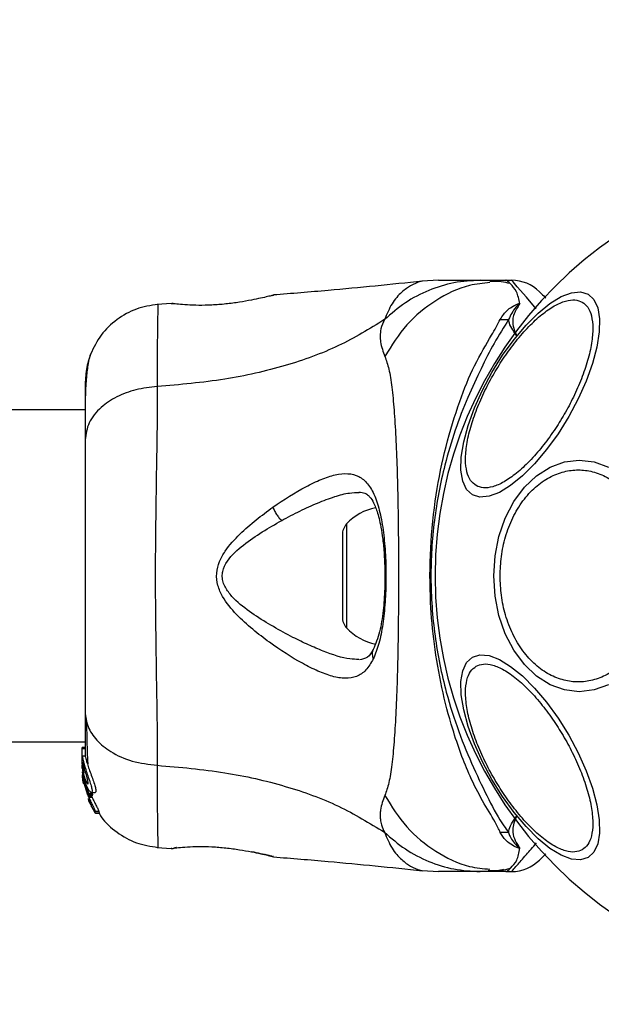
# Model space of a CAD drawing. Units: millimetres. Extents: x -978 to 21548, y 142 to 16395.
# Drawn here: x 4829 to 4888, y 14576 to 14676 of the extents above; entities that cross this region are included whole.
import ezdxf

# ---------------------------------------------------------------- set-up
doc = ezdxf.new("R2010")
doc.units = ezdxf.units.MM
doc.layers.add('Dimensions', color=7, linetype='Continuous')
doc.styles.get("Standard").update_dxf_attribs({"font": 'arial.ttf'})
doc.dimstyles.new('Leikkiset keinu', dxfattribs={"dimtxt": 150, "dimasz": 2.5, "dimexe": 0.06, "dimexo": 0.625, "dimtad": 0, "dimtih": 1, "dimtoh": 1, "dimdec": 0, "dimtxsty": 'Standard', "dimcen": 2.5, "dimadec": 0, "dimazin": 0, "dimtfac": 1, "dimtmove": 0, "dimatfit": 3, "dimfxl": 1, "dimarcsym": 0})

# ---------------------------------------------------------------- blocks, each defined once
blk = doc.blocks.new('*D2')
at = {"layer": 'Defpoints', "color": 0}
for p in [(6788.036, 15397.063), (-693.58, 842.063), (6788.036, 842.063)]:
    blk.add_point(p, dxfattribs=at)
at = {"layer": 'Dimensions', "color": 0, "lineweight": -2}
for p, q in [((6787.411, 15397.063), (-693.64, 15397.063)), ((-693.58, 15394.563), (-693.58, 8196.763)), ((-693.58, 844.563), (-693.58, 8042.363)), ((6787.411, 842.063), (-693.64, 842.063))]:
    blk.add_line(p, q, dxfattribs=at)
at = {"layer": 'Dimensions', "color": 0}
for points in [[(-693.163, 15394.563), (-693.996, 15394.563), (-693.58, 15397.063)], [(-693.996, 844.563), (-693.163, 844.563), (-693.58, 842.063)]]:
    blk.add_solid(points, dxfattribs=at)
at = {"layer": 'Dimensions', "color": 0, "insert": (-693.58, 8119.563), "char_height": 150, "attachment_point": 5}
blk.add_mtext('14555', dxfattribs=at)

msp = doc.modelspace()

# ---------------------------------------------------------------- linework, layer by layer
at = {"color": 0, "linetype": 'Continuous', "lineweight": 25}
for p, q in [((4871.828, 14649.563), (4870.172, 14649.471)), ((4876.059, 14649.563), (4878.682, 14649.563)), ((4877.766, 14649.431), (4877.039, 14649.443)), ((4878.682, 14649.563), (4879.258, 14649.563)), ((4854.963, 14648.019), (4855.09, 14648.05)), ((4844.718, 14647.226), (4843.299, 14647.109)), ((4844.721, 14647.218), (4844.917, 14647.213)), ((4835.986, 14636.413), (2490.086, 14636.413)), ((4862.52, 14624.834), (4862.52, 14614.292)), ((4862.086, 14623.718), (4862.086, 14615.408)), ((2490.086, 14602.713), (4835.986, 14602.713)), ((4835.986, 14602.136), (4835.686, 14602.136)), ((4835.686, 14602.048), (4835.686, 14602.136)), ((4835.686, 14600.775), (4835.686, 14602.048)), ((4835.686, 14602.048), (4835.986, 14602.048)), ((4835.704, 14600.591), (4835.686, 14600.775)), ((4835.686, 14600.525), (4835.686, 14600.775)), ((4835.686, 14600.525), (4835.833, 14598.979)), ((4835.686, 14600.018), (4835.686, 14600.366)), ((4836.005, 14601.289), (4835.697, 14601.289)), ((4835.833, 14600.271), (4835.833, 14600.702)), ((4835.704, 14599.666), (4835.833, 14598.672)), ((4835.833, 14599.219), (4835.793, 14599.65)), ((4835.833, 14599.368), (4835.833, 14599.741)), ((4835.747, 14599.001), (4835.817, 14598.541)), ((4835.833, 14598.495), (4835.773, 14598.848)), ((4835.817, 14598.541), (4835.833, 14598.45)), ((4836.362, 14597.483), (4835.833, 14599.219)), ((4835.833, 14599.219), (4835.833, 14598.979)), ((4835.833, 14598.979), (4836.322, 14597.349)), ((4835.833, 14598.672), (4836.237, 14597.339)), ((4836.376, 14597.073), (4836.124, 14597.887)), ((4836.706, 14597.483), (4836.362, 14597.483)), ((4836.368, 14597.262), (4836.399, 14597.372)), ((4836.399, 14597.372), (4836.745, 14597.372)), ((4836.633, 14597.589), (4837.007, 14597.589)), ((4836.745, 14597.372), (4836.708, 14597.262)), ((4836.309, 14596.906), (4836.382, 14596.669)), ((4836.353, 14596.864), (4836.346, 14596.85)), ((4836.346, 14596.831), (4836.414, 14596.831)), ((4836.366, 14597.261), (4836.706, 14597.261)), ((4836.708, 14597.262), (4836.368, 14597.262)), ((4836.714, 14597.073), (4836.376, 14597.073)), ((4836.483, 14596.669), (4836.382, 14596.669)), ((4836.432, 14596.556), (4836.581, 14596.322)), ((4836.531, 14596.556), (4836.432, 14596.556)), ((4836.581, 14596.322), (4836.585, 14596.327)), ((4836.594, 14596.384), (4836.619, 14596.207)), ((4836.637, 14597.261), (4836.714, 14597.073)), ((4836.708, 14597.262), (4836.706, 14597.262)), ((4836.674, 14596.096), (4836.983, 14595.568)), ((4837.043, 14595.481), (4837.014, 14595.688)), ((4837.014, 14595.688), (4837.382, 14595.688)), ((4837.407, 14595.481), (4837.043, 14595.481)), ((4837.043, 14595.48), (4837.407, 14595.48)), ((4837.382, 14595.688), (4837.407, 14595.481)), ((4837.407, 14595.481), (4837.407, 14595.481)), ((4843.298, 14592.017), (4844.723, 14591.9)), ((4844.791, 14591.917), (4844.721, 14591.908)), ((4844.721, 14591.907), (4844.917, 14591.913)), ((4844.9, 14591.911), (4844.917, 14591.912)), ((4845.279, 14591.974), (4845.096, 14591.954)), ((4854.963, 14591.107), (4855.09, 14591.076)), ((4855.09, 14591.076), (4855.022, 14591.093)), ((4870.172, 14589.655), (4871.828, 14589.563)), ((4878.682, 14589.563), (4876.059, 14589.563)), ((4878.682, 14589.563), (4879.258, 14589.563))]:
    msp.add_line(p, q, dxfattribs=at)
at = {"color": 0, "linetype": 'Continuous', "lineweight": 25, "flags": 128}
for points in [[(4881.759, 14646.677), (4880.753, 14647.838), (4879.827, 14648.906), (4879.403, 14649.395), (4879.258, 14649.563), (4879.258, 14649.563), (4879.258, 14649.563)], [(4875.275, 14627.802), (4874.688, 14628.346), (4874.298, 14629.184), (4874.115, 14630.288), (4874.147, 14631.626), (4874.391, 14633.157), (4874.84, 14634.834), (4875.481, 14636.606), (4876.294, 14638.42), (4877.255, 14640.221), (4878.334, 14641.953), (4879.499, 14643.564), (4880.713, 14645.006), (4881.941, 14646.234), (4883.145, 14647.21), (4884.288, 14647.907), (4885.335, 14648.301), (4886.256, 14648.381), (4887.021, 14648.146), (4887.607, 14647.601), (4887.998, 14646.764), (4888.18, 14645.659), (4888.149, 14644.321), (4887.905, 14642.791), (4887.455, 14641.114), (4886.814, 14639.341), (4886.001, 14637.527), (4885.041, 14635.726), (4883.961, 14633.994), (4882.797, 14632.383), (4881.583, 14630.941), (4880.355, 14629.713), (4879.151, 14628.737), (4878.008, 14628.041), (4876.961, 14627.646), (4876.04, 14627.566), (4875.275, 14627.802)], [(4889.072, 14608.526), (4887.614, 14607.996), (4886.11, 14607.817), (4884.607, 14607.996), (4883.148, 14608.526), (4881.78, 14609.391), (4880.544, 14610.565), (4879.476, 14612.013), (4878.611, 14613.69), (4877.973, 14615.546), (4877.582, 14617.523), (4877.45, 14619.563), (4877.582, 14621.602), (4877.973, 14623.58), (4878.611, 14625.436), (4879.476, 14627.113), (4880.544, 14628.561), (4881.78, 14629.735), (4883.148, 14630.6), (4884.607, 14631.13), (4886.11, 14631.309), (4887.614, 14631.13), (4889.072, 14630.6)], [(4887.021, 14590.98), (4886.256, 14590.744), (4885.335, 14590.825), (4884.288, 14591.219), (4883.145, 14591.915), (4881.941, 14592.892), (4880.713, 14594.12), (4879.499, 14595.561), (4878.334, 14597.173), (4877.255, 14598.905), (4876.294, 14600.705), (4875.481, 14602.519), (4874.84, 14604.292), (4874.391, 14605.969), (4874.147, 14607.5), (4874.115, 14608.838), (4874.298, 14609.942), (4874.688, 14610.78), (4875.275, 14611.324), (4876.04, 14611.56), (4876.961, 14611.48), (4878.008, 14611.085), (4879.151, 14610.389), (4880.355, 14609.412), (4881.583, 14608.185), (4882.797, 14606.743), (4883.961, 14605.132), (4885.041, 14603.4), (4886.001, 14601.599), (4886.814, 14599.785), (4887.455, 14598.012), (4887.905, 14596.335), (4888.149, 14594.805), (4888.18, 14593.467), (4887.998, 14592.362), (4887.607, 14591.525), (4887.021, 14590.98)]]:
    msp.add_lwpolyline(points, dxfattribs=at)
at = {"color": 0, "linetype": 'Continuous', "lineweight": 25}
for centre, radius, start, end in [((4913.036, 14619.563), 41.55, 90, 270), ((4879.258, 14645.563), 4, 45, 90), ((4878.728, 14664.189), 18.604, 268.08201, 270.6935), ((4866.486, 14621.203), 5.377, 101.08886, 137.52898), ((4863.739, 14623.718), 1.653, 137.52898, 180), ((4863.739, 14615.408), 1.653, 180, 222.47102), ((4866.486, 14617.923), 5.377, 222.47102, 259.06435), ((4878.751, 14573.761), 19.78, 89.41744, 91.87223), ((4879.258, 14593.563), 4, 270, 315)]:
    msp.add_arc(centre, radius, start, end, dxfattribs=at)
for points, knots in [([(4870.209, 14649.475), (4867.023, 14649.144), (4861.988, 14648.621), (4856.94, 14648.222), (4855.086, 14648.076)], [0, 0, 0, 0, 0.6325505, 1, 1, 1, 1]), ([(4876.059, 14649.563), (4875.171, 14649.513), (4873.393, 14649.413), (4870.825, 14648.602), (4868.416, 14647.366), (4867.045, 14646.174), (4866.36, 14645.578)], [0, 0, 0, 0, 0.250002, 0.499989, 0.750025, 1, 1, 1, 1]), ([(4870.171, 14649.47), (4870.172, 14649.47), (4870.263, 14649.516), (4869.933, 14649.415), (4869.163, 14649.152), (4868.105, 14648.414), (4867.076, 14647.28), (4866.597, 14646.142), (4866.36, 14645.578)], [0, 0, 0, 0, 0.000792, 0.226986, 0.466464, 0.638931, 0.820979, 1, 1, 1, 1]), ([(4877.051, 14649.329), (4876.358, 14649.26), (4874.423, 14649.069), (4871.486, 14647.606), (4868.467, 14645.189), (4867.09, 14642.958), (4866.401, 14641.843)], [0, 0, 0, 0, 0.156875, 0.437916, 0.719008, 1, 1, 1, 1]), ([(4871.828, 14649.563), (4871.846, 14649.563), (4871.882, 14649.563), (4872.171, 14649.563), (4872.628, 14649.563), (4873.273, 14649.563), (4874.08, 14649.563), (4875.034, 14649.563), (4875.716, 14649.563), (4876.059, 14649.563)], [0, 0, 0, 0, 0.142919, 0.285582, 0.428437, 0.569076, 0.712769, 0.855375, 1, 1, 1, 1]), ([(4879.1, 14649.23), (4878.804, 14649.308), (4878.144, 14649.481), (4877.431, 14649.457), (4877.038, 14649.443)], [0, 0, 0, 0, 0.448387, 1, 1, 1, 1]), ([(4880.076, 14647.201), (4879.991, 14647.626), (4879.821, 14648.482), (4879.024, 14649.314), (4878.796, 14649.558), (4878.681, 14649.563), (4878.678, 14649.563)], [0, 0, 0, 0, 0.296736, 0.598542, 0.989534, 1, 1, 1, 1]), ([(4882.087, 14648.392), (4882.119, 14648.359), (4882.185, 14648.292), (4882.445, 14648.033), (4882.71, 14647.768), (4882.738, 14647.74)], [0, 0, 0, 0, 0.466765, 0.943768, 1, 1, 1, 1]), ([(4852.885, 14647.561), (4852.481, 14647.486), (4851.678, 14647.337), (4850.271, 14647.147), (4848.842, 14647.034), (4847.488, 14647.008), (4846.313, 14647.054), (4845.43, 14647.13), (4844.915, 14647.192), (4844.847, 14647.202), (4844.825, 14647.205)], [0, 0, 0, 0, 0.133821, 0.266566, 0.39901, 0.531522, 0.665151, 0.800602, 0.937255, 1, 1, 1, 1]), ([(4855.09, 14648.05), (4855.061, 14648.043), (4855.002, 14648.028), (4854.543, 14647.917), (4853.846, 14647.757), (4853.204, 14647.626), (4852.885, 14647.561)], [0, 0, 0, 0, 0.251403, 0.502317, 0.751704, 1, 1, 1, 1]), ([(4875.655, 14628.724), (4875.455, 14628.88), (4875.044, 14629.201), (4874.678, 14630.103), (4874.536, 14631.331), (4874.665, 14632.872), (4875.062, 14634.628), (4875.695, 14636.489), (4876.506, 14638.336), (4877.449, 14640.109), (4878.514, 14641.812), (4879.707, 14643.438), (4881.001, 14644.917), (4882.325, 14646.139), (4883.594, 14647.021), (4884.73, 14647.512), (4885.693, 14647.646), (4886.177, 14647.45), (4886.412, 14647.355)], [0, 0, 0, 0, 0.058253, 0.120004, 0.184319, 0.250004, 0.31568, 0.379998, 0.441742, 0.500006, 0.558255, 0.620006, 0.684318, 0.75, 0.815676, 0.879994, 0.941743, 1, 1, 1, 1]), ([(4886.412, 14647.355), (4886.612, 14647.199), (4887.024, 14646.878), (4887.389, 14645.976), (4887.532, 14644.748), (4887.402, 14643.207), (4887.005, 14641.451), (4886.373, 14639.59), (4885.561, 14637.744), (4884.619, 14635.97), (4883.554, 14634.266), (4882.36, 14632.641), (4881.065, 14631.163), (4879.743, 14629.941), (4878.473, 14629.058), (4877.338, 14628.568), (4876.374, 14628.433), (4875.89, 14628.629), (4875.655, 14628.724)], [0, 0, 0, 0, 0.05826, 0.120011, 0.184317, 0.25, 0.315675, 0.379994, 0.441743, 0.5, 0.558261, 0.620011, 0.684321, 0.749997, 0.815685, 0.879991, 0.94174, 1, 1, 1, 1]), ([(4843.377, 14647.116), (4842.636, 14646.999), (4841.155, 14646.763), (4839.177, 14645.645), (4837.526, 14644.083), (4836.87, 14642.733), (4836.542, 14642.058)], [0, 0, 0, 0, 0.249922, 0.499976, 0.750029, 1, 1, 1, 1]), ([(4843.377, 14647.116), (4843.377, 14647.116), (4843.377, 14647.116), (4843.368, 14646.757), (4843.337, 14645.135), (4843.305, 14642.528), (4843.305, 14640.032), (4843.305, 14638.781)], [0, 0, 0, 0, 0.000083, 0.248338, 0.497988, 0.748279, 1, 1, 1, 1]), ([(4844.9, 14647.215), (4844.9, 14647.215), (4844.893, 14647.217), (4844.912, 14647.212), (4844.929, 14647.208)], [0, 0, 0, 0, 0.107509, 1, 1, 1, 1]), ([(4878.105, 14645.596), (4878.323, 14645.948), (4878.639, 14646.459), (4879.369, 14646.928), (4879.724, 14647.119), (4879.939, 14647.188), (4880.003, 14647.203), (4880.053, 14647.205), (4880.069, 14647.202), (4880.076, 14647.201)], [0, 0, 0, 0, 0.535729, 0.777782, 0.93994, 0.963331, 0.985974, 0.994793, 1, 1, 1, 1]), ([(4879.99, 14647.043), (4880.004, 14647.066), (4880.025, 14647.101), (4880.047, 14647.141), (4880.055, 14647.161), (4880.058, 14647.17), (4880.056, 14647.174), (4880.056, 14647.175), (4880.054, 14647.176), (4880.053, 14647.175), (4880.052, 14647.176), (4880.051, 14647.175), (4880.047, 14647.175), (4880.034, 14647.169), (4879.999, 14647.143), (4879.873, 14647.035), (4879.408, 14646.577), (4879.156, 14646.028), (4878.953, 14645.587)], [0, 0, 0, 0, 0.044155, 0.06625, 0.077304, 0.082819, 0.084202, 0.084884, 0.085204, 0.085484, 0.085751, 0.086132, 0.08669, 0.08939, 0.100038, 0.142342, 0.31144, 1, 1, 1, 1]), ([(4879.99, 14647.043), (4879.784, 14646.713), (4879.476, 14646.221), (4879.286, 14645.188), (4879.515, 14644.461), (4879.759, 14643.958), (4879.761, 14643.953)], [0, 0, 0, 0, 0.382408, 0.568904, 0.995776, 1, 1, 1, 1]), ([(4880.076, 14647.201), (4880.056, 14647.159), (4880.032, 14647.107), (4879.997, 14647.053), (4879.99, 14647.043)], [0, 0, 0, 0, 0.814502, 1, 1, 1, 1]), ([(4866.36, 14645.578), (4864.849, 14644.649), (4861.797, 14642.772), (4856.245, 14640.778), (4850.039, 14639.358), (4845.606, 14638.978), (4843.305, 14638.781)], [0, 0, 0, 0, 0.235169, 0.474977, 0.727586, 1, 1, 1, 1]), ([(4866.36, 14645.578), (4866.22, 14645.257), (4865.968, 14644.68), (4865.904, 14643.94), (4865.969, 14642.97), (4866.219, 14642.319), (4866.401, 14641.843)], [0, 0, 0, 0, 0.224121, 0.402739, 0.562991, 1, 1, 1, 1]), ([(4878.105, 14593.53), (4877.94, 14593.87), (4877.478, 14594.823), (4876.286, 14596.686), (4874.737, 14599.741), (4873.328, 14603.613), (4872.126, 14608.195), (4871.373, 14612.531), (4870.946, 14617.278), (4870.954, 14622.379), (4871.505, 14627.715), (4872.539, 14632.745), (4873.91, 14637.182), (4875.42, 14640.983), (4877.1, 14643.73), (4877.827, 14645.079), (4878.105, 14645.596)], [0, 0, 0, 0, 0.031027, 0.087116, 0.143269, 0.236717, 0.311423, 0.386194, 0.455999, 0.54609, 0.63613, 0.720034, 0.803827, 0.878734, 0.953601, 1, 1, 1, 1]), ([(4878.953, 14645.587), (4878.461, 14644.816), (4877.536, 14643.366), (4876.159, 14640.646), (4874.769, 14637.69), (4873.506, 14634.389), (4872.254, 14630.229), (4871.304, 14625.193), (4870.937, 14619.343), (4871.363, 14613.463), (4872.416, 14608.204), (4873.848, 14603.735), (4875.397, 14600.037), (4876.94, 14596.799), (4878.056, 14594.736), (4878.793, 14593.753), (4878.952, 14593.54)], [0, 0, 0, 0, 0.0685835, 0.128963, 0.1893847, 0.2516255, 0.3139122, 0.4084607, 0.5031088, 0.5994487, 0.6956793, 0.7666179, 0.8374851, 0.9088071, 0.9802812, 1, 1, 1, 1]), ([(4879.761, 14643.953), (4879.757, 14643.958), (4879.385, 14644.46), (4879.026, 14645.018), (4878.961, 14645.525), (4878.953, 14645.587)], [0, 0, 0, 0, 0.008632, 0.879655, 1, 1, 1, 1]), ([(4836.548, 14642.072), (4836.385, 14641.585), (4836.068, 14640.632), (4836.013, 14639.377), (4835.986, 14638.763)], [0, 0, 0, 0, 0.511205, 1, 1, 1, 1]), ([(4836.537, 14642.044), (4836.453, 14641.765), (4836.288, 14641.215), (4836.12, 14639.775), (4836.015, 14638.187), (4836.002, 14636.927), (4835.996, 14636.413)], [0, 0, 0, 0, 0.2822608, 0.5557468, 0.8189436, 1, 1, 1, 1]), ([(4866.401, 14641.843), (4866.545, 14641.436), (4866.842, 14640.592), (4867.117, 14638.747), (4867.344, 14636.44), (4867.512, 14633.677), (4867.637, 14630.519), (4867.722, 14627.051), (4867.771, 14623.363), (4867.787, 14619.564), (4867.771, 14615.763), (4867.722, 14612.075), (4867.637, 14608.606), (4867.512, 14605.449), (4867.344, 14602.685), (4867.117, 14600.379), (4866.842, 14598.533), (4866.545, 14597.689), (4866.401, 14597.283)], [0, 0, 0, 0, 0.055708, 0.115623, 0.17775, 0.241266, 0.30546, 0.370168, 0.435003, 0.499992, 0.564971, 0.629859, 0.694525, 0.758751, 0.822252, 0.884377, 0.944292, 1, 1, 1, 1]), ([(4835.986, 14639.113), (4835.986, 14639.127), (4835.986, 14639.15), (4835.986, 14639.131), (4835.986, 14639.123)], [0, 0, 0, 0, 0.611279, 1, 1, 1, 1]), ([(4843.305, 14638.781), (4842.574, 14638.698), (4841.112, 14638.531), (4839.149, 14637.775), (4837.467, 14636.651), (4836.241, 14635.137), (4836.071, 14633.953), (4835.986, 14633.361)], [0, 0, 0, 0, 0.186711, 0.373498, 0.560319, 0.780139, 1, 1, 1, 1]), ([(4835.986, 14638.763), (4835.986, 14638.44), (4835.986, 14637.794), (4835.986, 14635.945), (4835.986, 14634.223), (4835.986, 14633.361)], [0, 0, 0, 0, 0.333501, 0.666504, 1, 1, 1, 1]), ([(4843.305, 14638.781), (4843.303, 14637.43), (4843.299, 14634.732), (4843.218, 14629.985), (4843.136, 14624.899), (4843.1, 14619.572), (4843.136, 14614.246), (4843.218, 14609.157), (4843.299, 14604.402), (4843.303, 14601.698), (4843.305, 14600.344)], [0, 0, 0, 0, 0.124448, 0.248456, 0.373452, 0.499817, 0.626061, 0.750993, 0.875313, 1, 1, 1, 1]), ([(4835.986, 14633.361), (4835.986, 14632.386), (4835.986, 14630.437), (4835.986, 14627.019), (4835.986, 14623.371), (4835.986, 14619.57), (4835.986, 14615.768), (4835.986, 14612.118), (4835.986, 14608.696), (4835.986, 14606.742), (4835.986, 14605.765)], [0, 0, 0, 0, 0.124904, 0.249839, 0.374593, 0.499796, 0.624958, 0.749669, 0.874775, 1, 1, 1, 1]), ([(4878.084, 14619.563), (4878.109, 14620.219), (4878.162, 14621.57), (4878.604, 14623.575), (4879.335, 14625.503), (4880.367, 14627.223), (4881.634, 14628.62), (4883.056, 14629.619), (4884.534, 14630.195), (4886.014, 14630.38), (4887.494, 14630.195), (4888.972, 14629.619), (4890.393, 14628.62), (4891.661, 14627.223), (4892.692, 14625.503), (4893.424, 14623.575), (4893.866, 14621.57), (4893.918, 14620.219), (4893.944, 14619.563)], [0, 0, 0, 0, 0.058263, 0.120001, 0.184321, 0.25, 0.315677, 0.379992, 0.441742, 0.499997, 0.558254, 0.620004, 0.684319, 0.749996, 0.815675, 0.88, 0.941738, 1, 1, 1, 1]), ([(4855.046, 14626.551), (4856.173, 14627.294), (4857.865, 14628.41), (4859.948, 14629.392), (4861.394, 14629.878), (4862.682, 14630.008), (4863.782, 14629.727), (4864.693, 14628.977), (4865.397, 14627.732), (4865.92, 14626.059), (4866.276, 14624.012), (4866.477, 14621.716), (4866.532, 14619.292), (4866.446, 14616.884), (4866.208, 14614.637), (4865.829, 14612.644), (4865.424, 14611.643), (4865.222, 14611.144)], [0, 0, 0, 0, 0.1207126, 0.1810896, 0.2414463, 0.3021029, 0.3634158, 0.4253328, 0.4881623, 0.5516544, 0.6155893, 0.6798481, 0.7442362, 0.8087133, 0.8728934, 0.9366695, 1, 1, 1, 1]), ([(4855.935, 14625.194), (4856.554, 14625.521), (4857.79, 14626.175), (4859.604, 14626.995), (4861.287, 14627.626), (4862.716, 14628.021), (4863.475, 14628.026), (4863.8, 14628.028)], [0, 0, 0, 0, 0.214228, 0.42785, 0.645956, 0.848341, 1, 1, 1, 1]), ([(4863.758, 14628.062), (4863.975, 14628.043), (4864.354, 14628.011), (4864.698, 14627.78), (4865.006, 14627.433), (4865.379, 14626.784), (4865.711, 14625.828), (4865.965, 14624.731), (4866.156, 14623.585), (4866.315, 14622.107), (4866.408, 14620.288), (4866.402, 14618.189), (4866.243, 14615.952), (4865.9, 14613.741), (4865.451, 14612.65), (4865.217, 14612.083)], [0, 0, 0, 0, 0.090718, 0.158616, 0.205495, 0.271599, 0.351191, 0.396988, 0.452377, 0.518534, 0.5953, 0.682472, 0.779488, 0.885448, 1, 1, 1, 1]), ([(4865.222, 14611.144), (4864.985, 14610.738), (4864.514, 14609.931), (4863.56, 14609.303), (4862.415, 14609.107), (4861.092, 14609.329), (4859.624, 14609.869), (4857.512, 14610.934), (4855.238, 14612.377), (4852.976, 14614.124), (4851.315, 14615.621), (4850.067, 14617.12), (4849.406, 14618.586), (4849.263, 14619.836), (4849.595, 14621.034), (4850.366, 14622.421), (4852.178, 14624.399), (4853.905, 14625.695), (4855.046, 14626.551)], [0, 0, 0, 0, 0.063341, 0.125911, 0.187531, 0.248686, 0.309584, 0.370432, 0.49264, 0.554536, 0.617239, 0.680871, 0.713709, 0.747116, 0.78033, 0.812806, 0.876308, 1, 1, 1, 1]), ([(4855.046, 14626.551), (4855.092, 14626.428), (4855.184, 14626.183), (4855.4, 14625.808), (4855.656, 14625.461), (4855.842, 14625.283), (4855.935, 14625.194)], [0, 0, 0, 0, 0.249958, 0.499983, 0.75023, 1, 1, 1, 1]), ([(4857.075, 14613.33), (4855.752, 14614.042), (4853.774, 14615.105), (4851.563, 14616.762), (4850.497, 14617.89), (4850.015, 14618.737), (4849.882, 14619.481), (4849.955, 14620.233), (4850.582, 14621.456), (4852.657, 14623.3), (4854.617, 14624.432), (4855.935, 14625.194)], [0, 0, 0, 0, 0.256106, 0.382682, 0.444339, 0.503915, 0.533504, 0.561906, 0.621206, 0.745207, 1, 1, 1, 1]), ([(4893.944, 14619.563), (4893.918, 14618.907), (4893.866, 14617.555), (4893.424, 14615.551), (4892.692, 14613.623), (4891.661, 14611.903), (4890.393, 14610.505), (4888.972, 14609.507), (4887.494, 14608.931), (4886.014, 14608.746), (4884.534, 14608.931), (4883.056, 14609.507), (4881.634, 14610.505), (4880.367, 14611.903), (4879.335, 14613.623), (4878.604, 14615.551), (4878.162, 14617.555), (4878.109, 14618.907), (4878.084, 14619.563)], [0, 0, 0, 0, 0.058262, 0.12, 0.184325, 0.250004, 0.315681, 0.379996, 0.441746, 0.500003, 0.558258, 0.620008, 0.684323, 0.75, 0.815679, 0.879999, 0.941737, 1, 1, 1, 1]), ([(4863.749, 14611.085), (4863.458, 14611.093), (4862.39, 14611.122), (4860.637, 14611.713), (4858.65, 14612.551), (4857.6, 14613.07), (4857.075, 14613.33)], [0, 0, 0, 0, 0.156159, 0.572161, 0.786282, 1, 1, 1, 1]), ([(4865.217, 14612.083), (4865.044, 14611.784), (4864.7, 14611.189), (4864.106, 14611.104), (4863.811, 14611.062)], [0, 0, 0, 0, 0.502414, 1, 1, 1, 1]), ([(4865.231, 14612.09), (4865.218, 14612.072), (4865.151, 14611.973), (4865.11, 14611.754), (4865.109, 14611.451), (4865.184, 14611.246), (4865.222, 14611.144)], [0, 0, 0, 0, 0.072959, 0.382053, 0.691311, 1, 1, 1, 1]), ([(4886.412, 14591.771), (4886.177, 14591.676), (4885.693, 14591.479), (4884.73, 14591.614), (4883.594, 14592.105), (4882.325, 14592.987), (4881.001, 14594.209), (4879.707, 14595.688), (4878.514, 14597.313), (4877.449, 14599.017), (4876.506, 14600.79), (4875.695, 14602.637), (4875.062, 14604.497), (4874.665, 14606.254), (4874.536, 14607.795), (4874.678, 14609.023), (4875.044, 14609.925), (4875.455, 14610.246), (4875.655, 14610.401)], [0, 0, 0, 0, 0.058257, 0.120006, 0.184324, 0.25, 0.315682, 0.379994, 0.441745, 0.499994, 0.558258, 0.620002, 0.68432, 0.749996, 0.815681, 0.879996, 0.941747, 1, 1, 1, 1]), ([(4875.655, 14610.401), (4875.89, 14610.497), (4876.374, 14610.693), (4877.338, 14610.558), (4878.473, 14610.068), (4879.743, 14609.185), (4881.065, 14607.963), (4882.36, 14606.485), (4883.554, 14604.859), (4884.619, 14603.156), (4885.561, 14601.382), (4886.373, 14599.536), (4887.005, 14597.675), (4887.402, 14595.918), (4887.532, 14594.377), (4887.389, 14593.15), (4887.024, 14592.248), (4886.612, 14591.927), (4886.412, 14591.771)], [0, 0, 0, 0, 0.05826, 0.120009, 0.184315, 0.250003, 0.315679, 0.379989, 0.441739, 0.5, 0.558257, 0.620006, 0.684325, 0.75, 0.815683, 0.879989, 0.94174, 1, 1, 1, 1]), ([(4835.986, 14605.765), (4836.047, 14605.262), (4836.17, 14604.257), (4837.106, 14602.862), (4838.612, 14601.629), (4840.723, 14600.665), (4842.445, 14600.451), (4843.305, 14600.344)], [0, 0, 0, 0, 0.186772, 0.373552, 0.560291, 0.780215, 1, 1, 1, 1]), ([(4835.986, 14605.765), (4835.986, 14604.668), (4835.986, 14602.741), (4835.986, 14601.726), (4835.986, 14601.289)], [0, 0, 0, 0, 0.569212, 1, 1, 1, 1]), ([(4836.126, 14604.76), (4836.15, 14603.708), (4836.188, 14602.047), (4836.238, 14600.9), (4836.257, 14600.479)], [0, 0, 0, 0, 0.633133, 1, 1, 1, 1]), ([(4835.697, 14601.283), (4835.697, 14601.285), (4835.7, 14601.321), (4835.721, 14601.184), (4835.772, 14600.944), (4835.822, 14600.747), (4835.833, 14600.702)], [0, 0, 0, 0, 0.025473, 0.4507, 0.874489, 1, 1, 1, 1]), ([(4835.833, 14599.368), (4835.802, 14599.566), (4835.739, 14599.961), (4835.703, 14600.505), (4835.691, 14600.953), (4835.69, 14601.114), (4835.69, 14601.196)], [0, 0, 0, 0, 0.246412, 0.49274, 0.74121, 1, 1, 1, 1]), ([(4835.833, 14600.271), (4835.822, 14600.31), (4835.801, 14600.389), (4835.78, 14600.442), (4835.768, 14600.44), (4835.765, 14600.379), (4835.77, 14600.267), (4835.787, 14600.067), (4835.815, 14599.871), (4835.833, 14599.741)], [0, 0, 0, 0, 0.126912, 0.250002, 0.375594, 0.50078, 0.623435, 0.750542, 1, 1, 1, 1]), ([(4835.833, 14600.702), (4835.878, 14600.537), (4835.966, 14600.206), (4836.163, 14599.59), (4836.377, 14598.965), (4836.571, 14598.385), (4836.694, 14597.93), (4836.718, 14597.653), (4836.648, 14597.56), (4836.502, 14597.648), (4836.299, 14597.931), (4836.079, 14598.41), (4835.921, 14598.932), (4835.854, 14599.265), (4835.833, 14599.368)], [0, 0, 0, 0, 0.086258, 0.172471, 0.259861, 0.348889, 0.435643, 0.516888, 0.595571, 0.677832, 0.767655, 0.863324, 0.957368, 1, 1, 1, 1]), ([(4836.005, 14601.262), (4836.008, 14601.266), (4836.016, 14601.279), (4836.064, 14601.059), (4836.175, 14600.651), (4836.346, 14600.106), (4836.562, 14599.496), (4836.792, 14598.869), (4836.99, 14598.299), (4837.097, 14597.874), (4837.103, 14597.627), (4837.037, 14597.607), (4837.007, 14597.597)], [0, 0, 0, 0, 0.058792, 0.169064, 0.277299, 0.382981, 0.489444, 0.599371, 0.710638, 0.816632, 0.914498, 1, 1, 1, 1]), ([(4843.305, 14600.344), (4843.305, 14599.098), (4843.304, 14596.611), (4843.338, 14594.007), (4843.367, 14592.38), (4843.376, 14592.012), (4843.376, 14592.012), (4843.376, 14592.012)], [0, 0, 0, 0, 0.251103, 0.501207, 0.750579, 0.999872, 1, 1, 1, 1]), ([(4843.305, 14600.344), (4845.606, 14600.147), (4850.039, 14599.767), (4856.245, 14598.347), (4861.797, 14596.354), (4864.849, 14594.477), (4866.36, 14593.548)], [0, 0, 0, 0, 0.272414, 0.525023, 0.764831, 1, 1, 1, 1]), ([(4835.773, 14598.848), (4835.762, 14598.929), (4835.74, 14599.093), (4835.72, 14599.293), (4835.714, 14599.381), (4835.712, 14599.411)], [0, 0, 0, 0, 0.400331, 0.800995, 1, 1, 1, 1]), ([(4835.833, 14600.271), (4835.85, 14600.21), (4835.883, 14600.089), (4835.945, 14599.853), (4836.015, 14599.601), (4836.089, 14599.34), (4836.161, 14599.085), (4836.224, 14598.848), (4836.271, 14598.645), (4836.294, 14598.495), (4836.283, 14598.461), (4836.278, 14598.444)], [0, 0, 0, 0, 0.11251, 0.225344, 0.336377, 0.450622, 0.565071, 0.676038, 0.788926, 0.900739, 1, 1, 1, 1]), ([(4836.278, 14598.444), (4836.277, 14598.443), (4836.266, 14598.433), (4836.234, 14598.454), (4836.163, 14598.569), (4836.086, 14598.747), (4836.008, 14598.969), (4835.938, 14599.219), (4835.878, 14599.483), (4835.848, 14599.655), (4835.833, 14599.741)], [0, 0, 0, 0, 0.01576, 0.156056, 0.295641, 0.436453, 0.576389, 0.718254, 0.860338, 1, 1, 1, 1]), ([(4836.368, 14597.262), (4836.367, 14597.261), (4836.366, 14597.26), (4836.358, 14597.272), (4836.348, 14597.291), (4836.335, 14597.318), (4836.326, 14597.339), (4836.322, 14597.349)], [0, 0, 0, 0, 0.191541, 0.384067, 0.583451, 0.797381, 1, 1, 1, 1]), ([(4836.362, 14597.483), (4836.367, 14597.471), (4836.377, 14597.447), (4836.39, 14597.414), (4836.397, 14597.389), (4836.4, 14597.376), (4836.4, 14597.373), (4836.399, 14597.372)], [0, 0, 0, 0, 0.242382, 0.483921, 0.709645, 0.917829, 1, 1, 1, 1]), ([(4836.706, 14597.483), (4836.711, 14597.471), (4836.722, 14597.447), (4836.735, 14597.413), (4836.744, 14597.388), (4836.745, 14597.376), (4836.745, 14597.373), (4836.745, 14597.372)], [0, 0, 0, 0, 0.24392, 0.488755, 0.715402, 0.921056, 1, 1, 1, 1]), ([(4836.311, 14596.974), (4836.316, 14596.962), (4836.326, 14596.938), (4836.339, 14596.904), (4836.349, 14596.878), (4836.352, 14596.867), (4836.353, 14596.864), (4836.353, 14596.864)], [0, 0, 0, 0, 0.250273, 0.500957, 0.741126, 0.963278, 1, 1, 1, 1]), ([(4836.333, 14597.024), (4836.363, 14596.953), (4836.423, 14596.811), (4836.506, 14596.615), (4836.569, 14596.469), (4836.592, 14596.401), (4836.594, 14596.387), (4836.594, 14596.384)], [0, 0, 0, 0, 0.2418278, 0.4841677, 0.7178938, 0.9301078, 1, 1, 1, 1]), ([(4836.376, 14597.073), (4836.445, 14596.919), (4836.583, 14596.61), (4836.792, 14596.187), (4836.951, 14595.866), (4837.011, 14595.722), (4837.014, 14595.694), (4837.014, 14595.688)], [0, 0, 0, 0, 0.243135, 0.486474, 0.725743, 0.937721, 1, 1, 1, 1]), ([(4836.382, 14596.669), (4836.387, 14596.657), (4836.398, 14596.633), (4836.414, 14596.599), (4836.425, 14596.572), (4836.431, 14596.559), (4836.432, 14596.557), (4836.432, 14596.556)], [0, 0, 0, 0, 0.236299, 0.4749465, 0.7055172, 0.9187309, 1, 1, 1, 1]), ([(4836.714, 14597.073), (4836.787, 14596.917), (4836.933, 14596.606), (4837.153, 14596.18), (4837.32, 14595.86), (4837.38, 14595.72), (4837.382, 14595.693), (4837.382, 14595.688)], [0, 0, 0, 0, 0.246061, 0.492247, 0.733765, 0.944515, 1, 1, 1, 1]), ([(4866.401, 14597.283), (4866.217, 14596.807), (4865.982, 14596.201), (4865.914, 14595.352), (4865.933, 14594.851), (4866.033, 14594.254), (4866.244, 14593.799), (4866.36, 14593.548)], [0, 0, 0, 0, 0.4368618, 0.5562115, 0.6836398, 0.8251249, 1, 1, 1, 1]), ([(4866.401, 14597.283), (4867.09, 14596.168), (4868.467, 14593.937), (4871.486, 14591.519), (4874.423, 14590.057), (4876.358, 14589.865), (4877.051, 14589.797)], [0, 0, 0, 0, 0.2809921, 0.5620835, 0.8431253, 1, 1, 1, 1]), ([(4836.674, 14596.096), (4836.668, 14596.108), (4836.654, 14596.133), (4836.637, 14596.169), (4836.624, 14596.194), (4836.62, 14596.205), (4836.619, 14596.207), (4836.619, 14596.207)], [0, 0, 0, 0, 0.252647, 0.506292, 0.742857, 0.950841, 1, 1, 1, 1]), ([(4837.043, 14595.481), (4837.043, 14595.48), (4837.043, 14595.479), (4837.035, 14595.49), (4837.023, 14595.506), (4837.007, 14595.531), (4836.993, 14595.554), (4836.984, 14595.566), (4836.983, 14595.568)], [0, 0, 0, 0, 0.171644, 0.343006, 0.523458, 0.728869, 0.965582, 1, 1, 1, 1]), ([(4837.379, 14595.58), (4837.462, 14595.425), (4837.895, 14594.611), (4839.196, 14593.497), (4841.149, 14592.362), (4842.634, 14592.128), (4843.376, 14592.012)], [0, 0, 0, 0, 0.0726157, 0.3818068, 0.6909692, 1, 1, 1, 1]), ([(4878.952, 14593.54), (4878.958, 14593.585), (4879.022, 14594.09), (4879.355, 14594.648), (4879.758, 14595.168), (4879.761, 14595.173)], [0, 0, 0, 0, 0.088048, 0.991356, 1, 1, 1, 1]), ([(4879.761, 14595.173), (4879.759, 14595.168), (4879.523, 14594.697), (4879.261, 14593.885), (4879.495, 14592.886), (4879.797, 14592.356), (4879.973, 14592.108), (4879.981, 14592.095)], [0, 0, 0, 0, 0.004365, 0.404333, 0.693981, 0.984767, 1, 1, 1, 1]), ([(4866.36, 14593.548), (4867.045, 14592.952), (4868.416, 14591.76), (4870.825, 14590.524), (4873.393, 14589.713), (4875.171, 14589.613), (4876.059, 14589.563)], [0, 0, 0, 0, 0.249975, 0.500011, 0.749998, 1, 1, 1, 1]), ([(4866.36, 14593.548), (4866.597, 14592.984), (4867.074, 14591.848), (4868.105, 14590.711), (4869.15, 14589.979), (4870.005, 14589.683), (4870.117, 14589.664), (4870.171, 14589.656)], [0, 0, 0, 0, 0.179139, 0.361221, 0.534149, 0.774181, 1, 1, 1, 1]), ([(4880.074, 14591.928), (4880.066, 14591.927), (4880.048, 14591.924), (4880.001, 14591.926), (4879.702, 14591.994), (4879.277, 14592.26), (4878.545, 14592.758), (4878.268, 14593.245), (4878.105, 14593.53)], [0, 0, 0, 0, 0.006597, 0.014942, 0.034919, 0.263537, 0.568389, 1, 1, 1, 1]), ([(4878.952, 14593.54), (4878.995, 14593.402), (4879.166, 14592.859), (4879.597, 14592.353), (4879.967, 14592.007), (4880.024, 14591.965), (4880.036, 14591.957), (4880.043, 14591.955), (4880.047, 14591.953), (4880.049, 14591.953), (4880.05, 14591.953), (4880.051, 14591.953), (4880.052, 14591.953), (4880.053, 14591.954), (4880.054, 14591.955), (4880.055, 14591.962), (4880.044, 14591.99), (4880.018, 14592.035), (4879.993, 14592.075), (4879.981, 14592.095)], [0, 0, 0, 0, 0.206552, 0.815078, 0.890731, 0.900182, 0.904883, 0.907228, 0.907971, 0.908344, 0.9087, 0.908944, 0.909111, 0.909465, 0.910118, 0.912619, 0.922545, 0.961974, 1, 1, 1, 1]), ([(4879.258, 14589.563), (4879.258, 14589.563), (4879.258, 14589.563), (4879.356, 14589.676), (4879.826, 14590.217), (4880.598, 14591.108), (4881.412, 14592.048), (4881.77, 14592.461)], [0, 0, 0, 0, 0.000004, 0.233012, 0.466062, 0.764966, 1, 1, 1, 1]), ([(4844.721, 14591.907), (4844.758, 14591.913), (4844.832, 14591.925), (4845.419, 14591.995), (4846.326, 14592.069), (4847.493, 14592.113), (4848.843, 14592.094), (4850.271, 14591.976), (4851.678, 14591.788), (4852.481, 14591.638), (4852.884, 14591.563)], [0, 0, 0, 0, 0.127962, 0.255255, 0.381063, 0.505467, 0.628542, 0.751808, 0.875639, 1, 1, 1, 1]), ([(4844.917, 14591.913), (4844.92, 14591.913), (4844.992, 14591.913), (4845.096, 14591.944), (4845.187, 14591.988), (4845.216, 14592.002)], [0, 0, 0, 0, 0.030396, 0.686548, 1, 1, 1, 1]), ([(4845.25, 14591.999), (4845.236, 14591.991), (4845.153, 14591.944), (4845.079, 14591.933), (4845.016, 14591.924)], [0, 0, 0, 0, 0.166077, 1, 1, 1, 1]), ([(4852.884, 14591.563), (4853.206, 14591.497), (4853.853, 14591.366), (4854.527, 14591.209), (4854.905, 14591.12), (4854.956, 14591.108), (4854.963, 14591.107)], [0, 0, 0, 0, 0.316315, 0.634574, 0.953263, 1, 1, 1, 1]), ([(4854.942, 14591.112), (4854.941, 14591.113), (4854.893, 14591.129), (4854.524, 14591.211), (4853.85, 14591.368), (4853.206, 14591.499), (4852.885, 14591.564)], [0, 0, 0, 0, 0.0032914, 0.3373567, 0.6694046, 1, 1, 1, 1]), ([(4854.255, 14591.318), (4854.298, 14591.297), (4854.575, 14591.162), (4854.799, 14591.129), (4854.988, 14591.1)], [0, 0, 0, 0, 0.155874, 1, 1, 1, 1]), ([(4878.678, 14589.563), (4878.681, 14589.563), (4878.802, 14589.568), (4879.015, 14589.809), (4879.865, 14590.632), (4880.004, 14591.493), (4880.074, 14591.928)], [0, 0, 0, 0, 0.01046, 0.39822, 0.696685, 1, 1, 1, 1]), ([(4879.981, 14592.095), (4879.988, 14592.085), (4880.007, 14592.056), (4880.034, 14592.013), (4880.067, 14591.968), (4880.072, 14591.94), (4880.074, 14591.928)], [0, 0, 0, 0, 0.182534, 0.510479, 0.782472, 1, 1, 1, 1]), ([(4882.729, 14591.378), (4882.704, 14591.352), (4882.446, 14591.094), (4882.188, 14590.836), (4882.121, 14590.769), (4882.087, 14590.734)], [0, 0, 0, 0, 0.0518661, 0.5209515, 1, 1, 1, 1]), ([(4855.091, 14591.049), (4856.944, 14590.903), (4861.989, 14590.504), (4867.023, 14589.981), (4870.209, 14589.65)], [0, 0, 0, 0, 0.367179, 1, 1, 1, 1]), ([(4876.059, 14589.563), (4875.716, 14589.563), (4875.035, 14589.563), (4874.081, 14589.563), (4873.275, 14589.563), (4872.629, 14589.563), (4872.17, 14589.563), (4871.882, 14589.563), (4871.846, 14589.563), (4871.828, 14589.563)], [0, 0, 0, 0, 0.1445529, 0.2870127, 0.4306922, 0.5713288, 0.7142274, 0.8569809, 1, 1, 1, 1]), ([(4876.881, 14589.688), (4877.362, 14589.67), (4877.903, 14589.649), (4878.404, 14589.781), (4878.459, 14589.796)], [0, 0, 0, 0, 0.889512, 1, 1, 1, 1]), ([(4877.038, 14589.683), (4877.431, 14589.669), (4878.147, 14589.645), (4878.81, 14589.819), (4879.109, 14589.898)], [0, 0, 0, 0, 0.549305, 1, 1, 1, 1])]:
    msp.add_open_spline(points, degree=3, knots=knots, dxfattribs=at)

# ---------------------------------------------------------------- dimensions: what is measured, and where the dimension line sits
at = {"layer": 'Dimensions'}
dim = msp.add_linear_dim(base=(-693.58, 842.063), p1=(6788.036, 15397.063), p2=(6788.036, 842.063), angle=90, dimstyle='Leikkiset keinu', dxfattribs=at)
dim.commit()
dim.dimension.update_dxf_attribs({"geometry": '*D2', "text_midpoint": (-693.58, 8119.563)})

doc.saveas('drawing.dxf')
